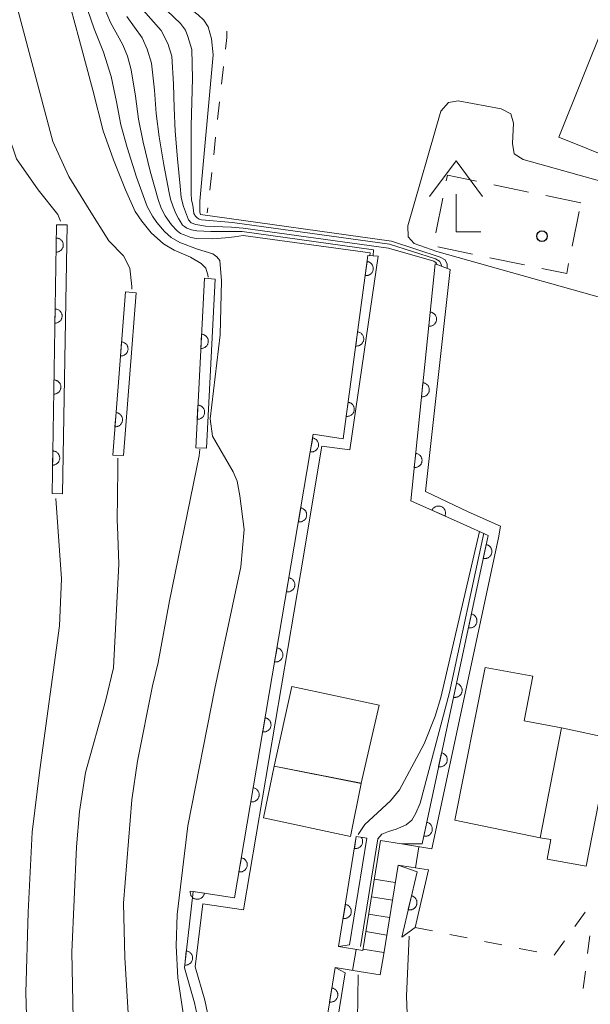
# Model space of a CAD drawing. Units: millimetres. Extents: x -72000 to -70000, y 27000 to 28501.
# Drawn here: x -71464 to -71424, y 27543 to 27612 of the extents above; entities that cross this region are included whole.
import ezdxf

# ---------------------------------------------------------------- set-up
doc = ezdxf.new("R2010")
doc.units = ezdxf.units.MM
for name, color, linetype, lineweight in [('221400_石段', 7, 'Continuous', 15), ('221499_石段（中）', 7, 'Continuous', 15), ('300100_普通建物', 7, 'Continuous', 15), ('300300_普通無壁舎', 7, 'Continuous', 9), ('420400_路傍祠', 7, 'Continuous', 15), ('611000_被覆(直)', 7, 'Continuous', 20), ('611011_被覆(幅上)', 7, 'Continuous', 20), ('611012_被覆(下)', 7, 'Continuous', 9), ('630100_植生界', 7, 'Continuous', 9), ('710100_等高線（計曲線）', 7, 'Continuous', 20), ('710200_等高線（主曲線）', 7, 'Continuous', 9)]:
    doc.layers.add(name, color=color, linetype=linetype, lineweight=lineweight)
doc.layers.add('819900_指示点', color=7, linetype='Continuous')

msp = doc.modelspace()

# ---------------------------------------------------------------- linework, layer by layer
at = {"layer": '221400_石段', "flags": 128}
for points in [[(-71438.65, 27554.31), (-71438.89, 27552.83)], [(-71438.65, 27554.31), (-71437.17, 27554.07)], [(-71437.17, 27554.07), (-71435.03, 27553.73)], [(-71436.18, 27552.39), (-71435.94, 27553.87)], [(-71438.89, 27552.83), (-71439.91, 27546.58)], [(-71437.41, 27552.59), (-71438.42, 27546.33)], [(-71437.41, 27552.59), (-71435.27, 27552.24)], [(-71441.61, 27546.85), (-71439.91, 27546.58)], [(-71440.62, 27545.17), (-71440.38, 27546.65)], [(-71438.42, 27546.33), (-71438.67, 27544.85), (-71440.15, 27545.09)], [(-71441.85, 27545.37), (-71440.15, 27545.09)]]:
    msp.add_lwpolyline(points, dxfattribs=at)
at = {"layer": '221499_石段（中）', "flags": 128}
for points in [[(-71437.61, 27551.36), (-71439.09, 27551.6)], [(-71437.81, 27550.12), (-71439.29, 27550.36)], [(-71438.01, 27548.89), (-71439.49, 27549.13)], [(-71438.21, 27547.66), (-71439.69, 27547.9)], [(-71438.41, 27546.42), (-71439.89, 27546.66)]]:
    msp.add_lwpolyline(points, dxfattribs=at)
at = {"layer": '300100_普通建物', "linetype": 'Continuous', "flags": 128}
msp.add_lwpolyline([(-71414.283, 27599.114), (-71426.081, 27603.855), (-71422.791, 27612.042), (-71419.194, 27610.597), (-71418.899, 27611.332), (-71417.753, 27610.871), (-71418.061, 27610.104), (-71411.005, 27607.269)], close=True, dxfattribs=at)
for points in [[(-71427.904, 27565.879), (-71428.529, 27562.754), (-71425.904, 27562.254), (-71427.404, 27554.504), (-71433.404, 27555.754), (-71431.279, 27566.504), (-71427.904, 27565.879)], [(-71438.759, 27563.842), (-71440.008, 27558.344), (-71446.154, 27559.542), (-71444.904, 27565.167), (-71438.759, 27563.842)], [(-71426.654, 27554.379), (-71427.404, 27554.504), (-71425.904, 27562.254), (-71422.404, 27561.504), (-71424.154, 27552.504), (-71426.904, 27553.004), (-71426.654, 27554.379)], [(-71440.009, 27558.337), (-71440.759, 27554.588), (-71446.904, 27555.917), (-71446.154, 27559.542), (-71440.009, 27558.337)]]:
    msp.add_lwpolyline(points, dxfattribs=at)
at = {"layer": '300300_普通無壁舎', "linetype": 'Continuous'}
for p, q in [((-71428.211825, 27599.981708), (-71430.659709, 27600.489514)), ((-71434.261071, 27599.551673), (-71434.747581, 27597.099468)), ((-71424.54, 27599.22), (-71426.987883, 27599.727806)), ((-71425.146961, 27596.166803), (-71424.659511, 27598.618821)), ((-71434.623841, 27596.116814), (-71432.175441, 27595.611506)), ((-71430.951241, 27595.358852), (-71428.50284, 27594.853544))]:
    msp.add_line(p, q, dxfattribs=at)
at = {"layer": '300300_普通無壁舎', "linetype": 'Continuous', "flags": 128}
for points in [[(-71431.88365, 27600.743417), (-71433.94, 27601.17), (-71434.017816, 27600.777775)], [(-71427.27864, 27594.60089), (-71425.53, 27594.24), (-71425.390686, 27594.940794)]]:
    msp.add_lwpolyline(points, dxfattribs=at)
at = {"layer": '420400_路傍祠'}
for p, q in [((-71433.33, 27602.17), (-71435.206, 27599.67)), ((-71433.33, 27602.17), (-71431.456, 27599.67)), ((-71433.33, 27597.17), (-71433.33, 27599.837)), ((-71433.33, 27597.17), (-71431.58, 27597.17))]:
    msp.add_line(p, q, dxfattribs=at)
at = {"layer": '611000_被覆(直)', "linetype": 'Continuous'}
for p, q in [((-71461.81, 27578.75), (-71461.49, 27597.68)), ((-71451.68, 27581.98), (-71451.06, 27593.92)), ((-71457.53, 27581.46), (-71456.64, 27592.96)), ((-71441.61, 27546.85), (-71440.36, 27554.59))]:
    msp.add_line(p, q, dxfattribs=at)
at = {"layer": '611000_被覆(直)', "linetype": 'Continuous', "flags": 128}
for points in [[(-71461.505765, 27596.747429), (-71461.522667, 27595.747572), (-71461.478639, 27595.748828), (-71461.435544, 27595.7541), (-71461.393398, 27595.762389), (-71461.351184, 27595.774677), (-71461.310902, 27595.790999), (-71461.27157, 27595.810337), (-71461.234186, 27595.832708), (-71461.199735, 27595.859129), (-71461.166249, 27595.887567), (-71461.136696, 27595.920073), (-71461.109125, 27595.953611), (-71461.085503, 27595.990217), (-71461.064847, 27596.028874), (-71461.047173, 27596.068581), (-71461.033465, 27596.110355), (-71461.023756, 27596.152197), (-71461.01703, 27596.195089), (-71461.014287, 27596.239049), (-71461.015543, 27596.283077), (-71461.020815, 27596.326172), (-71461.029104, 27596.368318), (-71461.041392, 27596.410532), (-71461.057714, 27596.450813), (-71461.077052, 27596.490146), (-71461.099423, 27596.527529), (-71461.125845, 27596.561981), (-71461.154283, 27596.595466), (-71461.186788, 27596.62502), (-71461.220327, 27596.652591), (-71461.256933, 27596.676213), (-71461.295589, 27596.696869), (-71461.335296, 27596.714543), (-71461.37707, 27596.728251), (-71461.418912, 27596.737959), (-71461.461805, 27596.744685)], [(-71461.590274, 27591.748143), (-71461.607176, 27590.748286), (-71461.563149, 27590.749542), (-71461.520054, 27590.754814), (-71461.477907, 27590.763103), (-71461.435694, 27590.775391), (-71461.395412, 27590.791713), (-71461.35608, 27590.811051), (-71461.318696, 27590.833422), (-71461.284245, 27590.859844), (-71461.250759, 27590.888282), (-71461.221206, 27590.920787), (-71461.193635, 27590.954326), (-71461.170013, 27590.990932), (-71461.149356, 27591.029588), (-71461.131683, 27591.069295), (-71461.117975, 27591.111069), (-71461.108266, 27591.152911), (-71461.10154, 27591.195803), (-71461.098797, 27591.239763), (-71461.100053, 27591.283791), (-71461.105325, 27591.326886), (-71461.113614, 27591.369032), (-71461.125902, 27591.411246), (-71461.142224, 27591.451528), (-71461.161562, 27591.49086), (-71461.183933, 27591.528244), (-71461.210355, 27591.562695), (-71461.238793, 27591.596181), (-71461.271298, 27591.625734), (-71461.304837, 27591.653305), (-71461.341443, 27591.676927), (-71461.380099, 27591.697583), (-71461.419806, 27591.715257), (-71461.46158, 27591.728965), (-71461.503422, 27591.738674), (-71461.546314, 27591.7454)], [(-71451.265149, 27589.969236), (-71451.317005, 27588.970582), (-71451.27296, 27588.970297), (-71451.229707, 27588.97406), (-71451.187297, 27588.980869), (-71451.144679, 27588.991674), (-71451.103852, 27589.006577), (-71451.063867, 27589.024528), (-71451.025724, 27589.045578), (-71450.99037, 27589.070779), (-71450.95591, 27589.098028), (-71450.925238, 27589.12948), (-71450.896511, 27589.162034), (-71450.871623, 27589.197792), (-71450.849628, 27589.235702), (-71450.830577, 27589.274767), (-71450.815416, 27589.316036), (-71450.80425, 27589.357513), (-71450.796028, 27589.400144), (-71450.791749, 27589.443981), (-71450.791465, 27589.488025), (-71450.795227, 27589.531279), (-71450.802037, 27589.573689), (-71450.812842, 27589.616307), (-71450.827745, 27589.657134), (-71450.845695, 27589.697119), (-71450.866746, 27589.735262), (-71450.891946, 27589.770616), (-71450.919196, 27589.805076), (-71450.950648, 27589.835748), (-71450.983202, 27589.864475), (-71451.018959, 27589.889362), (-71451.05687, 27589.911358), (-71451.095934, 27589.930409), (-71451.137204, 27589.94557), (-71451.17868, 27589.956736), (-71451.221311, 27589.964957)], [(-71456.912715, 27589.436149), (-71456.989876, 27588.439131), (-71456.945853, 27588.43773), (-71456.902518, 27588.440394), (-71456.859949, 27588.446126), (-71456.817071, 27588.455847), (-71456.775878, 27588.46971), (-71456.735452, 27588.486641), (-71456.696787, 27588.506717), (-71456.660805, 27588.531013), (-71456.625666, 27588.557381), (-71456.594206, 27588.588045), (-71456.564663, 27588.61986), (-71456.538877, 27588.654975), (-71456.515927, 27588.692315), (-71456.495891, 27588.730884), (-71456.479689, 27588.771756), (-71456.467475, 27588.812936), (-71456.458175, 27588.855345), (-71456.452786, 27588.89906), (-71456.451385, 27588.943083), (-71456.45405, 27588.986418), (-71456.459782, 27589.028987), (-71456.469502, 27589.071865), (-71456.483365, 27589.113057), (-71456.500296, 27589.153484), (-71456.520373, 27589.192149), (-71456.544669, 27589.228131), (-71456.571036, 27589.26327), (-71456.6017, 27589.29473), (-71456.633515, 27589.324273), (-71456.66863, 27589.350059), (-71456.705971, 27589.373009), (-71456.74454, 27589.393044), (-71456.785412, 27589.409246), (-71456.826592, 27589.42146), (-71456.869001, 27589.43076)], [(-71461.674784, 27586.748857), (-71461.691686, 27585.749), (-71461.647659, 27585.750256), (-71461.604563, 27585.755528), (-71461.562417, 27585.763817), (-71461.520204, 27585.776106), (-71461.479922, 27585.792427), (-71461.440589, 27585.811765), (-71461.403206, 27585.834136), (-71461.368755, 27585.860558), (-71461.335269, 27585.888996), (-71461.305715, 27585.921501), (-71461.278145, 27585.95504), (-71461.254523, 27585.991646), (-71461.233866, 27586.030302), (-71461.216193, 27586.070009), (-71461.202485, 27586.111783), (-71461.192776, 27586.153625), (-71461.18605, 27586.196518), (-71461.183307, 27586.240478), (-71461.184563, 27586.284505), (-71461.189835, 27586.3276), (-71461.198124, 27586.369747), (-71461.210412, 27586.41196), (-71461.226734, 27586.452242), (-71461.246072, 27586.491574), (-71461.268443, 27586.528958), (-71461.294864, 27586.563409), (-71461.323302, 27586.596895), (-71461.355808, 27586.626448), (-71461.389346, 27586.654019), (-71461.425952, 27586.677641), (-71461.464609, 27586.698298), (-71461.504316, 27586.715971), (-71461.54609, 27586.729679), (-71461.587932, 27586.739388), (-71461.630824, 27586.746114)], [(-71451.524431, 27584.975964), (-71451.576287, 27583.977309), (-71451.532243, 27583.977025), (-71451.488989, 27583.980787), (-71451.446579, 27583.987597), (-71451.403962, 27583.998401), (-71451.363134, 27584.013304), (-71451.323149, 27584.031255), (-71451.285006, 27584.052305), (-71451.249652, 27584.077506), (-71451.215192, 27584.104755), (-71451.18452, 27584.136207), (-71451.155793, 27584.168761), (-71451.130906, 27584.204519), (-71451.10891, 27584.242429), (-71451.089859, 27584.281494), (-71451.074698, 27584.322763), (-71451.063532, 27584.36424), (-71451.055311, 27584.406871), (-71451.051032, 27584.450708), (-71451.050747, 27584.494753), (-71451.054509, 27584.538006), (-71451.061319, 27584.580416), (-71451.072124, 27584.623034), (-71451.087027, 27584.663862), (-71451.104977, 27584.703846), (-71451.126028, 27584.741989), (-71451.151228, 27584.777343), (-71451.178478, 27584.811803), (-71451.20993, 27584.842475), (-71451.242484, 27584.871202), (-71451.278241, 27584.89609), (-71451.316152, 27584.918085), (-71451.355216, 27584.937137), (-71451.396486, 27584.952297), (-71451.437963, 27584.963463), (-71451.480594, 27584.971685)], [(-71457.298518, 27584.451056), (-71457.375679, 27583.454037), (-71457.331656, 27583.452636), (-71457.288321, 27583.455301), (-71457.245752, 27583.461033), (-71457.202874, 27583.470753), (-71457.161681, 27583.484616), (-71457.121254, 27583.501547), (-71457.08259, 27583.521624), (-71457.046608, 27583.54592), (-71457.011469, 27583.572287), (-71456.980009, 27583.602951), (-71456.950466, 27583.634766), (-71456.92468, 27583.669881), (-71456.90173, 27583.707222), (-71456.881694, 27583.745791), (-71456.865492, 27583.786663), (-71456.853278, 27583.827843), (-71456.843978, 27583.870252), (-71456.838589, 27583.913966), (-71456.837188, 27583.95799), (-71456.839852, 27584.001324), (-71456.845585, 27584.043894), (-71456.855305, 27584.086771), (-71456.869168, 27584.127964), (-71456.886099, 27584.168391), (-71456.906176, 27584.207055), (-71456.930472, 27584.243037), (-71456.956839, 27584.278176), (-71456.987503, 27584.309636), (-71457.019318, 27584.339179), (-71457.054433, 27584.364966), (-71457.091774, 27584.387915), (-71457.130343, 27584.407951), (-71457.171215, 27584.424153), (-71457.212395, 27584.436367), (-71457.254804, 27584.445667)], [(-71461.759294, 27581.749571), (-71461.776196, 27580.749714), (-71461.732169, 27580.75097), (-71461.689073, 27580.756243), (-71461.646927, 27580.764532), (-71461.604713, 27580.77682), (-71461.564432, 27580.793141), (-71461.525099, 27580.812479), (-71461.487716, 27580.834851), (-71461.453264, 27580.861272), (-71461.419779, 27580.88971), (-71461.390225, 27580.922215), (-71461.362655, 27580.955754), (-71461.339032, 27580.99236), (-71461.318376, 27581.031016), (-71461.300702, 27581.070723), (-71461.286994, 27581.112498), (-71461.277286, 27581.15434), (-71461.27056, 27581.197232), (-71461.267816, 27581.241192), (-71461.269073, 27581.285219), (-71461.274345, 27581.328315), (-71461.282634, 27581.370461), (-71461.294922, 27581.412675), (-71461.311243, 27581.452956), (-71461.330581, 27581.492289), (-71461.352953, 27581.529672), (-71461.379374, 27581.564124), (-71461.407812, 27581.597609), (-71461.440317, 27581.627163), (-71461.473856, 27581.654733), (-71461.510462, 27581.678356), (-71461.549119, 27581.699012), (-71461.588826, 27581.716686), (-71461.6306, 27581.730394), (-71461.672442, 27581.740102), (-71461.715334, 27581.746828)], [(-71436.467112, 27550.421244), (-71436.694741, 27549.447496), (-71436.651441, 27549.439427), (-71436.608204, 27549.435482), (-71436.565258, 27549.434685), (-71436.521402, 27549.437784), (-71436.478582, 27549.445232), (-71436.436053, 27549.455829), (-71436.394789, 27549.469803), (-71436.355536, 27549.488355), (-71436.316801, 27549.509082), (-71436.28105, 27549.534615), (-71436.24702, 27549.561576), (-71436.216201, 27549.592369), (-71436.187849, 27549.625793), (-71436.16219, 27549.660873), (-71436.139971, 27549.698811), (-71436.121646, 27549.73766), (-71436.106016, 27549.778165), (-71436.094053, 27549.820555), (-71436.085984, 27549.863855), (-71436.082039, 27549.907092), (-71436.081242, 27549.950038), (-71436.08434, 27549.993895), (-71436.091789, 27550.036714), (-71436.102386, 27550.079243), (-71436.11636, 27550.120507), (-71436.134912, 27550.159761), (-71436.155639, 27550.198496), (-71436.181171, 27550.234246), (-71436.208133, 27550.268277), (-71436.238926, 27550.299095), (-71436.27235, 27550.327448), (-71436.30743, 27550.353106), (-71436.345368, 27550.375326), (-71436.384217, 27550.39365), (-71436.424722, 27550.40928)], [(-71441.131701, 27549.811626), (-71441.291134, 27548.824418), (-71441.247378, 27548.819377), (-71441.203971, 27548.818445), (-71441.161074, 27548.820633), (-71441.117538, 27548.826771), (-71441.07534, 27548.837176), (-71441.03365, 27548.850702), (-71440.993456, 27548.867509), (-71440.955586, 27548.888743), (-71440.918385, 27548.912111), (-71440.884495, 27548.940065), (-71440.852419, 27548.969325), (-71440.823814, 27549.002185), (-71440.797852, 27549.037498), (-71440.774693, 27549.074276), (-71440.755163, 27549.113666), (-71440.739582, 27549.153694), (-71440.726803, 27549.195187), (-71440.717813, 27549.238305), (-71440.712773, 27549.282061), (-71440.71184, 27549.325468), (-71440.714029, 27549.368366), (-71440.720167, 27549.411901), (-71440.730572, 27549.4541), (-71440.744098, 27549.49579), (-71440.760905, 27549.535983), (-71440.782139, 27549.573853), (-71440.805506, 27549.611055), (-71440.833461, 27549.644945), (-71440.862721, 27549.67702), (-71440.895581, 27549.705625), (-71440.930893, 27549.731587), (-71440.967671, 27549.754747), (-71441.007062, 27549.774277), (-71441.047089, 27549.789858), (-71441.088583, 27549.802637)], [(-71442.082697, 27543.930091), (-71442.242232, 27542.942898), (-71442.198477, 27542.937853), (-71442.15507, 27542.936916), (-71442.112172, 27542.939101), (-71442.068636, 27542.945234), (-71442.026436, 27542.955634), (-71441.984745, 27542.969156), (-71441.94455, 27542.985959), (-71441.906678, 27543.007189), (-71441.869474, 27543.030553), (-71441.835581, 27543.058504), (-71441.803502, 27543.087761), (-71441.774894, 27543.120618), (-71441.748928, 27543.155927), (-71441.725765, 27543.192703), (-71441.706231, 27543.232091), (-71441.690646, 27543.272117), (-71441.677862, 27543.313609), (-71441.668868, 27543.356727), (-71441.663823, 27543.400482), (-71441.662886, 27543.443889), (-71441.665071, 27543.486787), (-71441.671204, 27543.530323), (-71441.681605, 27543.572523), (-71441.695127, 27543.614214), (-71441.711929, 27543.654409), (-71441.733159, 27543.692281), (-71441.756523, 27543.729485), (-71441.784474, 27543.763378), (-71441.813731, 27543.795457), (-71441.846588, 27543.824065), (-71441.881898, 27543.850031), (-71441.918673, 27543.873194), (-71441.958061, 27543.892728), (-71441.998087, 27543.908313), (-71442.03958, 27543.921097)]]:
    msp.add_lwpolyline(points, close=True, dxfattribs=at)
for points in [[(-71440.36, 27554.59), (-71440.493969, 27553.760461), (-71440.450213, 27553.755421), (-71440.406807, 27553.754488), (-71440.363909, 27553.756677), (-71440.320374, 27553.762815), (-71440.278175, 27553.77322), (-71440.236485, 27553.786746), (-71440.196292, 27553.803553), (-71440.158422, 27553.824787), (-71440.12122, 27553.848155), (-71440.08733, 27553.876109), (-71440.055255, 27553.905369), (-71440.02665, 27553.938229), (-71440.000688, 27553.973542), (-71439.977528, 27554.01032), (-71439.957998, 27554.04971), (-71439.942417, 27554.089738), (-71439.929638, 27554.131231), (-71439.920649, 27554.174349), (-71439.915608, 27554.218105), (-71439.914676, 27554.261512), (-71439.916864, 27554.30441), (-71439.923002, 27554.347945), (-71439.933407, 27554.390144), (-71439.946933, 27554.431833), (-71439.96374, 27554.472027), (-71439.984974, 27554.509897), (-71439.998631, 27554.531639)], [(-71437.15, 27547.5), (-71436.07, 27552.12), (-71437.41, 27552.59)], [(-71441.3, 27533.11), (-71440.83, 27535.62), (-71443.34, 27536.15), (-71441.85, 27545.37)]]:
    msp.add_lwpolyline(points, dxfattribs=at)
at = {"layer": '611011_被覆(幅上)', "linetype": 'Continuous', "flags": 128}
for points in [[(-71450.22, 27528.77), (-71450.22, 27531.66), (-71450.4, 27533.96), (-71450.67, 27537.19), (-71451.21, 27540.25), (-71451.76, 27542.89), (-71452.48, 27545.36), (-71451.85, 27550.72), (-71448.94, 27550.29), (-71443.39, 27582.94), (-71441.28, 27582.61), (-71439.54, 27595.52)], [(-71437.17, 27554.07), (-71435.72, 27554.09), (-71431.06, 27575.8), (-71432.82, 27576.6), (-71436.52, 27578.23), (-71434.8, 27594.92)]]:
    msp.add_lwpolyline(points, dxfattribs=at)
for points in [[(-71439.598008, 27595.089605), (-71439.73158, 27594.098566), (-71439.687707, 27594.094671), (-71439.644291, 27594.094873), (-71439.601465, 27594.098183), (-71439.558105, 27594.105456), (-71439.516193, 27594.116961), (-71439.474871, 27594.131572), (-71439.43513, 27594.149424), (-71439.397828, 27594.171641), (-71439.361251, 27594.195973), (-71439.328103, 27594.224804), (-71439.296803, 27594.254893), (-71439.269067, 27594.288489), (-71439.244037, 27594.324468), (-71439.221846, 27594.361839), (-71439.203353, 27594.401726), (-71439.188824, 27594.442148), (-71439.177134, 27594.483961), (-71439.169274, 27594.5273), (-71439.165379, 27594.571172), (-71439.165582, 27594.614588), (-71439.168891, 27594.657414), (-71439.176165, 27594.700774), (-71439.18767, 27594.742687), (-71439.202281, 27594.784009), (-71439.220133, 27594.823749), (-71439.24235, 27594.861051), (-71439.266682, 27594.897629), (-71439.295513, 27594.930777), (-71439.325602, 27594.962076), (-71439.359198, 27594.989812), (-71439.395177, 27595.014842), (-71439.432548, 27595.037033), (-71439.472435, 27595.055526), (-71439.512856, 27595.070056), (-71439.55467, 27595.081746)], [(-71435.149512, 27591.528516), (-71435.252025, 27590.533784), (-71435.208051, 27590.531263), (-71435.164663, 27590.532823), (-71435.121962, 27590.53747), (-71435.07885, 27590.546096), (-71435.037318, 27590.558906), (-71434.996473, 27590.574803), (-71434.957311, 27590.593889), (-71434.920722, 27590.617261), (-71434.884923, 27590.642725), (-71434.852693, 27590.672579), (-71434.822349, 27590.703632), (-71434.795678, 27590.738079), (-71434.771785, 27590.774823), (-71434.750774, 27590.81287), (-71434.733537, 27590.853316), (-71434.720279, 27590.894172), (-71434.709902, 27590.93633), (-71434.703402, 27590.979893), (-71434.700881, 27591.023867), (-71434.702442, 27591.067255), (-71434.707089, 27591.109957), (-71434.715715, 27591.153068), (-71434.728525, 27591.1946), (-71434.744421, 27591.235445), (-71434.763507, 27591.274608), (-71434.786879, 27591.311196), (-71434.812344, 27591.346995), (-71434.842197, 27591.379225), (-71434.87325, 27591.409569), (-71434.907697, 27591.43624), (-71434.944442, 27591.460133), (-71434.982488, 27591.481144), (-71435.022934, 27591.498381), (-71435.06379, 27591.511639), (-71435.105949, 27591.522016)], [(-71440.265866, 27590.134409), (-71440.399437, 27589.14337), (-71440.355565, 27589.139475), (-71440.312148, 27589.139677), (-71440.269323, 27589.142987), (-71440.225963, 27589.15026), (-71440.18405, 27589.161765), (-71440.142728, 27589.176377), (-71440.102988, 27589.194228), (-71440.065686, 27589.216445), (-71440.029108, 27589.240777), (-71439.99596, 27589.269608), (-71439.964661, 27589.299697), (-71439.936925, 27589.333293), (-71439.911894, 27589.369272), (-71439.889704, 27589.406643), (-71439.87121, 27589.44653), (-71439.856681, 27589.486952), (-71439.844991, 27589.528765), (-71439.837132, 27589.572104), (-71439.833237, 27589.615976), (-71439.83344, 27589.659393), (-71439.836749, 27589.702218), (-71439.844022, 27589.745578), (-71439.855527, 27589.787491), (-71439.870139, 27589.828813), (-71439.887991, 27589.868553), (-71439.910207, 27589.905855), (-71439.934539, 27589.942433), (-71439.96337, 27589.975581), (-71439.993459, 27590.00688), (-71440.027055, 27590.034616), (-71440.063034, 27590.059647), (-71440.100405, 27590.081837), (-71440.140293, 27590.100331), (-71440.180714, 27590.11486), (-71440.222527, 27590.12655)], [(-71435.662076, 27586.554857), (-71435.764589, 27585.560126), (-71435.720615, 27585.557604), (-71435.677227, 27585.559165), (-71435.634526, 27585.563812), (-71435.591414, 27585.572438), (-71435.549882, 27585.585248), (-71435.509037, 27585.601144), (-71435.469874, 27585.62023), (-71435.433286, 27585.643603), (-71435.397487, 27585.669067), (-71435.365257, 27585.69892), (-71435.334913, 27585.729973), (-71435.308242, 27585.76442), (-71435.284349, 27585.801165), (-71435.263338, 27585.839211), (-71435.246101, 27585.879657), (-71435.232843, 27585.920513), (-71435.222466, 27585.962672), (-71435.215966, 27586.006235), (-71435.213445, 27586.050208), (-71435.215006, 27586.093597), (-71435.219653, 27586.136298), (-71435.228279, 27586.179409), (-71435.241089, 27586.220941), (-71435.256985, 27586.261786), (-71435.276071, 27586.300949), (-71435.299443, 27586.337538), (-71435.324908, 27586.373337), (-71435.354761, 27586.405567), (-71435.385814, 27586.43591), (-71435.420261, 27586.462582), (-71435.457006, 27586.486475), (-71435.495052, 27586.507486), (-71435.535498, 27586.524723), (-71435.576354, 27586.537981), (-71435.618513, 27586.548357)], [(-71440.933723, 27585.179213), (-71441.067295, 27584.188174), (-71441.023422, 27584.184279), (-71440.980006, 27584.184481), (-71440.93718, 27584.187791), (-71440.89382, 27584.195064), (-71440.851908, 27584.206569), (-71440.810586, 27584.221181), (-71440.770845, 27584.239032), (-71440.733543, 27584.261249), (-71440.696966, 27584.285581), (-71440.663818, 27584.314412), (-71440.632518, 27584.344501), (-71440.604782, 27584.378097), (-71440.579752, 27584.414076), (-71440.557561, 27584.451447), (-71440.539068, 27584.491334), (-71440.524539, 27584.531756), (-71440.512849, 27584.573569), (-71440.50499, 27584.616908), (-71440.501095, 27584.660781), (-71440.501297, 27584.704197), (-71440.504607, 27584.747023), (-71440.51188, 27584.790383), (-71440.523385, 27584.832295), (-71440.537996, 27584.873617), (-71440.555848, 27584.913357), (-71440.578065, 27584.950659), (-71440.602397, 27584.987237), (-71440.631228, 27585.020385), (-71440.661317, 27585.051685), (-71440.694913, 27585.079421), (-71440.730892, 27585.104451), (-71440.768263, 27585.126641), (-71440.80815, 27585.145135), (-71440.848572, 27585.159664), (-71440.890385, 27585.171354)], [(-71443.435566, 27582.671939), (-71443.603147, 27581.68608), (-71443.559434, 27581.680678), (-71443.516037, 27581.679387), (-71443.473123, 27581.681222), (-71443.429538, 27581.687), (-71443.387255, 27581.697056), (-71443.345455, 27581.710237), (-71443.305124, 27581.726712), (-71443.26708, 27581.747632), (-71443.229687, 27581.770692), (-71443.195566, 27581.798365), (-71443.163251, 27581.82736), (-71443.134375, 27581.859982), (-71443.108122, 27581.895079), (-71443.08466, 27581.931665), (-71443.064805, 27581.970892), (-71443.048894, 27582.01079), (-71443.035773, 27582.052176), (-71443.026428, 27582.095219), (-71443.021026, 27582.138932), (-71443.019735, 27582.182329), (-71443.021569, 27582.225244), (-71443.027347, 27582.268828), (-71443.037403, 27582.311111), (-71443.050585, 27582.352911), (-71443.067059, 27582.393243), (-71443.08798, 27582.431286), (-71443.111039, 27582.46868), (-71443.138713, 27582.5028), (-71443.167707, 27582.535116), (-71443.20033, 27582.563991), (-71443.235427, 27582.590244), (-71443.272012, 27582.613706), (-71443.311239, 27582.633561), (-71443.351137, 27582.649472), (-71443.392524, 27582.662593)], [(-71436.17464, 27581.581199), (-71436.277153, 27580.586467), (-71436.233179, 27580.583946), (-71436.189791, 27580.585506), (-71436.147089, 27580.590153), (-71436.103978, 27580.598779), (-71436.062446, 27580.611589), (-71436.021601, 27580.627486), (-71435.982438, 27580.646572), (-71435.94585, 27580.669944), (-71435.910051, 27580.695408), (-71435.877821, 27580.725262), (-71435.847477, 27580.756315), (-71435.820806, 27580.790762), (-71435.796913, 27580.827506), (-71435.775902, 27580.865553), (-71435.758665, 27580.905999), (-71435.745407, 27580.946855), (-71435.73503, 27580.989013), (-71435.72853, 27581.032577), (-71435.726009, 27581.07655), (-71435.72757, 27581.119938), (-71435.732217, 27581.16264), (-71435.740843, 27581.205751), (-71435.753653, 27581.247283), (-71435.769549, 27581.288128), (-71435.788635, 27581.327291), (-71435.812007, 27581.363879), (-71435.837472, 27581.399678), (-71435.867325, 27581.431909), (-71435.898378, 27581.462252), (-71435.932825, 27581.488924), (-71435.96957, 27581.512816), (-71436.007616, 27581.533827), (-71436.048062, 27581.551064), (-71436.088918, 27581.564322), (-71436.131077, 27581.574699)], [(-71444.27347, 27577.742647), (-71444.441051, 27576.756788), (-71444.397338, 27576.751387), (-71444.353941, 27576.750096), (-71444.311027, 27576.75193), (-71444.267442, 27576.757708), (-71444.225159, 27576.767764), (-71444.183359, 27576.780946), (-71444.143028, 27576.79742), (-71444.104984, 27576.81834), (-71444.067591, 27576.8414), (-71444.033471, 27576.869074), (-71444.001155, 27576.898068), (-71443.972279, 27576.930691), (-71443.946027, 27576.965787), (-71443.922564, 27577.002373), (-71443.902709, 27577.0416), (-71443.886798, 27577.081498), (-71443.873677, 27577.122885), (-71443.864332, 27577.165927), (-71443.85893, 27577.20964), (-71443.857639, 27577.253038), (-71443.859473, 27577.295952), (-71443.865251, 27577.339536), (-71443.875307, 27577.38182), (-71443.888489, 27577.42362), (-71443.904963, 27577.463951), (-71443.925884, 27577.501995), (-71443.948943, 27577.539388), (-71443.976617, 27577.573508), (-71444.005611, 27577.605824), (-71444.038234, 27577.634699), (-71444.073331, 27577.660952), (-71444.109916, 27577.684415), (-71444.149144, 27577.704269), (-71444.189041, 27577.72018), (-71444.230428, 27577.733302)], [(-71435.027371, 27577.572436), (-71434.112238, 27577.169283), (-71434.09633, 27577.210355), (-71434.084485, 27577.252125), (-71434.075789, 27577.294189), (-71434.070753, 27577.337866), (-71434.070184, 27577.381324), (-71434.072764, 27577.425078), (-71434.078895, 27577.46821), (-71434.089896, 27577.51021), (-71434.103131, 27577.552101), (-71434.121639, 27577.591943), (-71434.141869, 27577.630359), (-71434.166456, 27577.666324), (-71434.194083, 27577.70035), (-71434.223835, 27577.732033), (-71434.257029, 27577.760862), (-71434.291837, 27577.786031), (-71434.328768, 27577.808857), (-71434.368228, 27577.828426), (-71434.4093, 27577.844335), (-71434.45107, 27577.856179), (-71434.493134, 27577.864876), (-71434.53681, 27577.869911), (-71434.580269, 27577.87048), (-71434.624022, 27577.8679), (-71434.667155, 27577.861769), (-71434.709154, 27577.850768), (-71434.751045, 27577.837533), (-71434.790888, 27577.819025), (-71434.829304, 27577.798796), (-71434.865269, 27577.774208), (-71434.899294, 27577.746581), (-71434.930978, 27577.716829), (-71434.959807, 27577.683635), (-71434.984975, 27577.648828), (-71435.007802, 27577.611896)], [(-71431.197387, 27575.159944), (-71431.407254, 27574.182214), (-71431.363814, 27574.174935), (-71431.320513, 27574.171777), (-71431.277559, 27574.171762), (-71431.233766, 27574.175658), (-71431.191089, 27574.183885), (-71431.14876, 27574.195255), (-71431.107757, 27574.209977), (-71431.068848, 27574.229241), (-71431.030497, 27574.250669), (-71430.995217, 27574.276848), (-71430.961683, 27574.304425), (-71430.93143, 27574.335774), (-71430.903691, 27574.369708), (-71430.878675, 27574.405249), (-71430.85715, 27574.443586), (-71430.839536, 27574.482761), (-71430.824645, 27574.523545), (-71430.813455, 27574.566145), (-71430.806177, 27574.609585), (-71430.803019, 27574.652886), (-71430.803004, 27574.69584), (-71430.8069, 27574.739633), (-71430.815127, 27574.78231), (-71430.826496, 27574.824639), (-71430.841219, 27574.865642), (-71430.860482, 27574.904551), (-71430.881911, 27574.942902), (-71430.90809, 27574.978182), (-71430.935666, 27575.011716), (-71430.967015, 27575.041969), (-71431.000949, 27575.069708), (-71431.036491, 27575.094724), (-71431.074827, 27575.116249), (-71431.114003, 27575.133863), (-71431.154786, 27575.148754)], [(-71445.111375, 27572.813355), (-71445.278955, 27571.827497), (-71445.235242, 27571.822095), (-71445.191845, 27571.820804), (-71445.148931, 27571.822638), (-71445.105346, 27571.828416), (-71445.063063, 27571.838473), (-71445.021263, 27571.851654), (-71444.980932, 27571.868128), (-71444.942888, 27571.889049), (-71444.905495, 27571.912108), (-71444.871375, 27571.939782), (-71444.839059, 27571.968776), (-71444.810184, 27572.001399), (-71444.783931, 27572.036496), (-71444.760468, 27572.073081), (-71444.740613, 27572.112309), (-71444.724702, 27572.152206), (-71444.711581, 27572.193593), (-71444.702236, 27572.236636), (-71444.696834, 27572.280348), (-71444.695543, 27572.323746), (-71444.697377, 27572.36666), (-71444.703155, 27572.410245), (-71444.713212, 27572.452528), (-71444.726393, 27572.494328), (-71444.742867, 27572.534659), (-71444.763788, 27572.572703), (-71444.786848, 27572.610096), (-71444.814521, 27572.644216), (-71444.843515, 27572.676532), (-71444.876138, 27572.705407), (-71444.911235, 27572.73166), (-71444.94782, 27572.755123), (-71444.987048, 27572.774978), (-71445.026946, 27572.790889), (-71445.068332, 27572.80401)], [(-71432.246724, 27570.271294), (-71432.456591, 27569.293564), (-71432.413151, 27569.286286), (-71432.36985, 27569.283128), (-71432.326896, 27569.283113), (-71432.283103, 27569.287009), (-71432.240426, 27569.295236), (-71432.198097, 27569.306606), (-71432.157094, 27569.321328), (-71432.118185, 27569.340591), (-71432.079834, 27569.36202), (-71432.044554, 27569.388199), (-71432.01102, 27569.415775), (-71431.980767, 27569.447124), (-71431.953028, 27569.481058), (-71431.928012, 27569.5166), (-71431.906487, 27569.554936), (-71431.888873, 27569.594112), (-71431.873982, 27569.634895), (-71431.862792, 27569.677496), (-71431.855514, 27569.720936), (-71431.852356, 27569.764237), (-71431.852341, 27569.807191), (-71431.856237, 27569.850984), (-71431.864464, 27569.89366), (-71431.875833, 27569.935989), (-71431.890556, 27569.976992), (-71431.909819, 27570.015901), (-71431.931248, 27570.054253), (-71431.957427, 27570.089532), (-71431.985003, 27570.123067), (-71432.016352, 27570.15332), (-71432.050286, 27570.181059), (-71432.085828, 27570.206075), (-71432.124164, 27570.2276), (-71432.16334, 27570.245214), (-71432.204123, 27570.260105)], [(-71445.949279, 27567.884063), (-71446.116859, 27566.898205), (-71446.073147, 27566.892803), (-71446.029749, 27566.891512), (-71445.986835, 27566.893347), (-71445.94325, 27566.899124), (-71445.900967, 27566.909181), (-71445.859167, 27566.922362), (-71445.818836, 27566.938837), (-71445.780792, 27566.959757), (-71445.743399, 27566.982817), (-71445.709279, 27567.01049), (-71445.676963, 27567.039485), (-71445.648088, 27567.072107), (-71445.621835, 27567.107204), (-71445.598372, 27567.143789), (-71445.578517, 27567.183017), (-71445.562606, 27567.222915), (-71445.549485, 27567.264301), (-71445.54014, 27567.307344), (-71445.534738, 27567.351057), (-71445.533447, 27567.394454), (-71445.535282, 27567.437368), (-71445.541059, 27567.480953), (-71445.551116, 27567.523236), (-71445.564297, 27567.565036), (-71445.580771, 27567.605367), (-71445.601692, 27567.643411), (-71445.624752, 27567.680804), (-71445.652425, 27567.714925), (-71445.68142, 27567.74724), (-71445.714042, 27567.776116), (-71445.749139, 27567.802368), (-71445.785724, 27567.825831), (-71445.824952, 27567.845686), (-71445.86485, 27567.861597), (-71445.906236, 27567.874718)], [(-71433.296061, 27565.382645), (-71433.505928, 27564.404915), (-71433.462488, 27564.397636), (-71433.419186, 27564.394479), (-71433.376233, 27564.394464), (-71433.33244, 27564.39836), (-71433.289763, 27564.406586), (-71433.247434, 27564.417956), (-71433.206431, 27564.432679), (-71433.167522, 27564.451942), (-71433.129171, 27564.473371), (-71433.093891, 27564.49955), (-71433.060357, 27564.527126), (-71433.030104, 27564.558475), (-71433.002365, 27564.592409), (-71432.977349, 27564.627951), (-71432.955824, 27564.666287), (-71432.93821, 27564.705463), (-71432.923319, 27564.746246), (-71432.912129, 27564.788846), (-71432.904851, 27564.832286), (-71432.901693, 27564.875588), (-71432.901678, 27564.918541), (-71432.905574, 27564.962334), (-71432.913801, 27565.005011), (-71432.92517, 27565.04734), (-71432.939893, 27565.088343), (-71432.959156, 27565.127252), (-71432.980585, 27565.165603), (-71433.006764, 27565.200883), (-71433.03434, 27565.234417), (-71433.065689, 27565.26467), (-71433.099623, 27565.29241), (-71433.135165, 27565.317426), (-71433.173501, 27565.338951), (-71433.212677, 27565.356565), (-71433.25346, 27565.371455)], [(-71446.787183, 27562.954772), (-71446.954764, 27561.968913), (-71446.911051, 27561.963511), (-71446.867653, 27561.962221), (-71446.824739, 27561.964055), (-71446.781154, 27561.969833), (-71446.738871, 27561.979889), (-71446.697071, 27561.993071), (-71446.65674, 27562.009545), (-71446.618696, 27562.030465), (-71446.581303, 27562.053525), (-71446.547183, 27562.081199), (-71446.514867, 27562.110193), (-71446.485992, 27562.142815), (-71446.459739, 27562.177912), (-71446.436276, 27562.214498), (-71446.416422, 27562.253725), (-71446.40051, 27562.293623), (-71446.387389, 27562.335009), (-71446.378044, 27562.378052), (-71446.372642, 27562.421765), (-71446.371351, 27562.465162), (-71446.373186, 27562.508077), (-71446.378963, 27562.551661), (-71446.38902, 27562.593945), (-71446.402201, 27562.635745), (-71446.418676, 27562.676076), (-71446.439596, 27562.71412), (-71446.462656, 27562.751513), (-71446.490329, 27562.785633), (-71446.519324, 27562.817949), (-71446.551946, 27562.846824), (-71446.587043, 27562.873077), (-71446.623628, 27562.89654), (-71446.662856, 27562.916394), (-71446.702754, 27562.932305), (-71446.74414, 27562.945426)], [(-71434.345398, 27560.493996), (-71434.555265, 27559.516266), (-71434.511825, 27559.508987), (-71434.468523, 27559.505829), (-71434.42557, 27559.505814), (-71434.381777, 27559.50971), (-71434.3391, 27559.517937), (-71434.296771, 27559.529307), (-71434.255768, 27559.54403), (-71434.216859, 27559.563293), (-71434.178508, 27559.584721), (-71434.143228, 27559.6109), (-71434.109694, 27559.638477), (-71434.079441, 27559.669826), (-71434.051702, 27559.70376), (-71434.026685, 27559.739301), (-71434.005161, 27559.777638), (-71433.987547, 27559.816814), (-71433.972656, 27559.857597), (-71433.961466, 27559.900197), (-71433.954188, 27559.943637), (-71433.95103, 27559.986939), (-71433.951015, 27560.029892), (-71433.954911, 27560.073685), (-71433.963138, 27560.116362), (-71433.974507, 27560.158691), (-71433.98923, 27560.199694), (-71434.008493, 27560.238603), (-71434.029922, 27560.276954), (-71434.056101, 27560.312234), (-71434.083677, 27560.345768), (-71434.115026, 27560.376021), (-71434.14896, 27560.40376), (-71434.184502, 27560.428777), (-71434.222838, 27560.450301), (-71434.262014, 27560.467915), (-71434.302797, 27560.482806)], [(-71447.625087, 27558.02548), (-71447.792668, 27557.039622), (-71447.748955, 27557.03422), (-71447.705557, 27557.032929), (-71447.662643, 27557.034763), (-71447.619058, 27557.040541), (-71447.576775, 27557.050597), (-71447.534975, 27557.063779), (-71447.494644, 27557.080253), (-71447.4566, 27557.101174), (-71447.419207, 27557.124233), (-71447.385087, 27557.151907), (-71447.352771, 27557.180901), (-71447.323896, 27557.213524), (-71447.297643, 27557.248621), (-71447.27418, 27557.285206), (-71447.254326, 27557.324434), (-71447.238415, 27557.364331), (-71447.225293, 27557.405718), (-71447.215948, 27557.44876), (-71447.210546, 27557.492473), (-71447.209255, 27557.535871), (-71447.21109, 27557.578785), (-71447.216868, 27557.62237), (-71447.226924, 27557.664653), (-71447.240105, 27557.706453), (-71447.25658, 27557.746784), (-71447.2775, 27557.784828), (-71447.30056, 27557.822221), (-71447.328233, 27557.856341), (-71447.357228, 27557.888657), (-71447.38985, 27557.917532), (-71447.424947, 27557.943785), (-71447.461533, 27557.967248), (-71447.50076, 27557.987102), (-71447.540658, 27558.003014), (-71447.582044, 27558.016135)], [(-71435.394734, 27555.605346), (-71435.604602, 27554.627617), (-71435.561162, 27554.620338), (-71435.51786, 27554.61718), (-71435.474907, 27554.617165), (-71435.431114, 27554.621061), (-71435.388437, 27554.629288), (-71435.346108, 27554.640658), (-71435.305105, 27554.65538), (-71435.266196, 27554.674644), (-71435.227845, 27554.696072), (-71435.192565, 27554.722251), (-71435.159031, 27554.749827), (-71435.128778, 27554.781176), (-71435.101039, 27554.815111), (-71435.076022, 27554.850652), (-71435.054498, 27554.888988), (-71435.036884, 27554.928164), (-71435.021993, 27554.968947), (-71435.010803, 27555.011548), (-71435.003525, 27555.054988), (-71435.000367, 27555.098289), (-71435.000352, 27555.141243), (-71435.004248, 27555.185036), (-71435.012475, 27555.227713), (-71435.023844, 27555.270041), (-71435.038567, 27555.311044), (-71435.05783, 27555.349954), (-71435.079259, 27555.388305), (-71435.105438, 27555.423585), (-71435.133014, 27555.457119), (-71435.164363, 27555.487372), (-71435.198297, 27555.515111), (-71435.233839, 27555.540127), (-71435.272175, 27555.561652), (-71435.311351, 27555.579266), (-71435.352134, 27555.594157)], [(-71448.462991, 27553.096188), (-71448.630572, 27552.11033), (-71448.586859, 27552.104928), (-71448.543461, 27552.103637), (-71448.500547, 27552.105472), (-71448.456963, 27552.111249), (-71448.414679, 27552.121306), (-71448.372879, 27552.134487), (-71448.332548, 27552.150961), (-71448.294504, 27552.171882), (-71448.257111, 27552.194942), (-71448.222991, 27552.222615), (-71448.190675, 27552.25161), (-71448.1618, 27552.284232), (-71448.135547, 27552.319329), (-71448.112084, 27552.355914), (-71448.09223, 27552.395142), (-71448.076319, 27552.43504), (-71448.063197, 27552.476426), (-71448.053852, 27552.519469), (-71448.04845, 27552.563182), (-71448.04716, 27552.606579), (-71448.048994, 27552.649493), (-71448.054772, 27552.693078), (-71448.064828, 27552.735361), (-71448.07801, 27552.777161), (-71448.094484, 27552.817492), (-71448.115404, 27552.855536), (-71448.138464, 27552.892929), (-71448.166137, 27552.927049), (-71448.195132, 27552.959365), (-71448.227754, 27552.988241), (-71448.262851, 27553.014493), (-71448.299437, 27553.037956), (-71448.338664, 27553.057811), (-71448.378562, 27553.073722), (-71448.419948, 27553.086843)], [(-71451.070425, 27550.604805), (-71452.059683, 27550.750984), (-71452.064137, 27550.707164), (-71452.064487, 27550.663749), (-71452.061723, 27550.620885), (-71452.055002, 27550.577436), (-71452.044032, 27550.53538), (-71452.029948, 27550.493876), (-71452.012603, 27550.453911), (-71451.990864, 27550.416329), (-71451.966999, 27550.379445), (-71451.938593, 27550.345932), (-71451.908905, 27550.314252), (-71451.875664, 27550.286091), (-71451.840007, 27550.260604), (-71451.802921, 27550.23794), (-71451.763273, 27550.21894), (-71451.72304, 27550.203897), (-71451.681379, 27550.191676), (-71451.638144, 27550.183266), (-71451.594324, 27550.178812), (-71451.550909, 27550.178462), (-71451.508044, 27550.181226), (-71451.464595, 27550.187947), (-71451.42254, 27550.198917), (-71451.381035, 27550.213001), (-71451.341071, 27550.230345), (-71451.303489, 27550.252085), (-71451.266604, 27550.27595), (-71451.233092, 27550.304356), (-71451.201412, 27550.334044), (-71451.17325, 27550.367285), (-71451.147764, 27550.402942), (-71451.125099, 27550.440027), (-71451.1061, 27550.479676), (-71451.091057, 27550.519909), (-71451.078836, 27550.56157)], [(-71452.341678, 27546.536836), (-71452.458412, 27545.543673), (-71452.414479, 27545.540523), (-71452.371073, 27545.541462), (-71452.328309, 27545.545498), (-71452.285079, 27545.553506), (-71452.243368, 27545.565721), (-71452.2023, 27545.581031), (-71452.162868, 27545.599555), (-71452.125948, 27545.622401), (-71452.089789, 27545.647351), (-71452.057135, 27545.67674), (-71452.02635, 27545.707356), (-71451.999188, 27545.741418), (-71451.974773, 27545.777817), (-71451.953219, 27545.815559), (-71451.935406, 27545.855754), (-71451.921564, 27545.896416), (-71451.910586, 27545.938422), (-71451.903463, 27545.981888), (-71451.900313, 27546.02582), (-71451.901253, 27546.069227), (-71451.905288, 27546.11199), (-71451.913297, 27546.15522), (-71451.925511, 27546.196931), (-71451.940822, 27546.237999), (-71451.959345, 27546.277431), (-71451.982192, 27546.314351), (-71452.007141, 27546.35051), (-71452.03653, 27546.383164), (-71452.067146, 27546.413949), (-71452.101208, 27546.441111), (-71452.137607, 27546.465527), (-71452.175349, 27546.48708), (-71452.215544, 27546.504894), (-71452.256207, 27546.518735), (-71452.298212, 27546.529713)]]:
    msp.add_lwpolyline(points, close=True, dxfattribs=at)
at = {"layer": '611012_被覆(下)', "linetype": 'Continuous', "flags": 128}
for points in [[(-71461.49, 27597.68), (-71460.74, 27597.67), (-71461.06, 27578.74), (-71461.81, 27578.75)], [(-71439.54, 27595.52), (-71438.83, 27595.47), (-71440.81, 27581.82), (-71442.78, 27582.08), (-71444.3, 27573.1), (-71448.32, 27549.44), (-71451.19, 27549.86), (-71451.72, 27545.42), (-71451.03, 27543.07), (-71450.48, 27540.39), (-71449.93, 27537.29), (-71449.65, 27534.02), (-71449.47, 27531.69), (-71449.47, 27528.77), (-71450.22, 27528.77)], [(-71434.8, 27594.92), (-71433.74, 27594.52), (-71435.48, 27578.9), (-71432.47, 27577.47), (-71430.2, 27576.45), (-71430.33, 27575.64), (-71435.03, 27553.73), (-71437.17, 27554.07)], [(-71451.06, 27593.92), (-71450.31, 27593.84), (-71450.93, 27581.94), (-71451.68, 27581.98)], [(-71456.64, 27592.96), (-71455.88, 27592.88), (-71456.78, 27581.43), (-71457.53, 27581.46)], [(-71440.36, 27554.59), (-71439.62, 27554.47), (-71440.83, 27546.98), (-71441.61, 27546.85)], [(-71437.41, 27552.59), (-71435.27, 27552.24), (-71436.22, 27548.2), (-71437.15, 27547.5)], [(-71441.85, 27545.37), (-71441.15, 27545), (-71442.49, 27536.74), (-71439.95, 27536.2), (-71440.57, 27532.97), (-71441.3, 27533.11)]]:
    msp.add_lwpolyline(points, dxfattribs=at)
at = {"layer": '630100_植生界'}
for p, q in [((-71449.719, 27608.812), (-71449.858, 27607.57)), ((-71449.997, 27606.328), (-71450.136, 27605.086)), ((-71450.275, 27603.843), (-71450.414, 27602.601)), ((-71450.553, 27601.359), (-71450.691, 27600.117)), ((-71450.83, 27598.874), (-71450.87, 27598.52)), ((-71424.965, 27548.26), (-71424.236, 27549.275)), ((-71436.22, 27548.2), (-71434.995, 27547.952)), ((-71433.77, 27547.704), (-71432.544, 27547.457)), ((-71424.053, 27546.364), (-71423.895, 27547.604)), ((-71431.319, 27547.209), (-71430.094, 27546.961)), ((-71426.423, 27546.23), (-71425.694, 27547.245)), ((-71428.869, 27546.713), (-71427.644, 27546.465)), ((-71424.369, 27543.884), (-71424.211, 27545.124))]:
    msp.add_line(p, q, dxfattribs=at)
at = {"layer": '630100_植生界', "flags": 128}
msp.add_lwpolyline([(-71449.49, 27611.3), (-71449.49, 27610.86), (-71449.58, 27610.055)], dxfattribs=at)
at = {"layer": '710100_等高線（計曲線）', "linetype": 'Continuous', "flags": 128}
for points, elevation in [([(-71450.81, 27593.99), (-71450.83, 27594.16), (-71450.86, 27594.23), (-71450.96, 27594.63), (-71451.3, 27594.96), (-71452.04, 27595.39), (-71453.2, 27595.9), (-71453.94, 27596.33), (-71454.81, 27597.12), (-71455.47, 27597.92), (-71455.95, 27598.6), (-71456.62, 27600.14), (-71457.47, 27602.25), (-71458.2, 27604.3), (-71458.93, 27607.15), (-71459.9, 27610.74), (-71460.81, 27614.16)], 80), ([(-71454.22, 27613.23), (-71452.76, 27611.86), (-71452.41, 27611.39), (-71452.23, 27610.93), (-71451.95, 27610.02), (-71451.9, 27607.98), (-71451.96, 27606.31), (-71452, 27604.65), (-71452, 27602.76), (-71451.99, 27600.88), (-71451.99, 27599.88), (-71451.97, 27599.41), (-71451.89, 27599.06), (-71451.82, 27598.47), (-71451.7, 27598.28), (-71451.57, 27598.16), (-71451.43, 27598.08), (-71451.27, 27598.03), (-71449.08, 27597.84), (-71438.03, 27596.31)], 70), ([(-71438.03, 27596.31), (-71434.771, 27595.269), (-71434.498, 27595.125), (-71434.37, 27594.91), (-71434.36, 27594.76), (-71434.36, 27594.75)], 70), ([(-71462.39, 27484.76), (-71456.82, 27493.11), (-71455.6, 27495.41), (-71454.95, 27496.83), (-71454.51, 27498.34), (-71453.93, 27502.03), (-71452.69, 27511.72), (-71452.51, 27515.46), (-71452.58, 27518.12), (-71452.91, 27521.98), (-71453.52, 27525.07), (-71454.51, 27529.85), (-71455.28, 27533.77), (-71455.85, 27537.22), (-71456.42, 27541.79), (-71456.67, 27546.07), (-71456.77, 27549.9), (-71456.19, 27557.19), (-71455.79, 27559.91), (-71454.73, 27565.2), (-71454.32, 27566.84), (-71453.53, 27571.2), (-71451.44, 27581.41), (-71451.4, 27581.87)], 80), ([(-71431.38, 27575.95), (-71433.799, 27564.727), (-71435.86, 27556.95), (-71436.16, 27556.24), (-71436.45, 27555.75), (-71436.85, 27555.43), (-71437.56, 27555.12), (-71438.1, 27554.95), (-71438.55, 27554.77), (-71438.85, 27554.43), (-71440.06, 27546.85)], 70), ([(-71427.97, 27491.25), (-71428.01, 27491.52), (-71430.16, 27499.58), (-71430.95, 27503.36), (-71431.34, 27508.48), (-71431.51, 27516.3), (-71431.73, 27524.51), (-71431.92, 27526.23), (-71432.57, 27528.87), (-71433.11, 27529.92), (-71433.6, 27530.58), (-71438.05, 27534.42), (-71439.14, 27535.72), (-71439.86, 27537.19), (-71440.22, 27539.29), (-71440.28, 27541.66), (-71440.23, 27544.85)], 70)]:
    msp.add_lwpolyline(points, dxfattribs=dict(at, elevation=elevation))
at = {"layer": '710200_等高線（主曲線）', "linetype": 'Continuous', "flags": 128}
for points, elevation in [([(-71445.18, 27663.13), (-71446.55, 27658.42), (-71450.26, 27643.06), (-71453.07, 27629.72), (-71454.14, 27621.48), (-71454.44, 27615.71), (-71454.38, 27615.12), (-71454.14, 27614.64), (-71453.77, 27614.24), (-71453.31, 27613.86), (-71451.51, 27612.46), (-71451.1, 27612.09), (-71450.8, 27611.62), (-71450.56, 27610.78), (-71450.44, 27609.65), (-71451.4, 27599.35), (-71451.39, 27598.72), (-71451.4, 27598.57), (-71451.35, 27598.41), (-71437.89, 27596.52), (-71434.45, 27595.405), (-71434.096, 27595.199), (-71433.962, 27594.898), (-71433.96, 27594.6)], 68), ([(-71456.19, 27593.14), (-71456.18, 27593.33), (-71456.32, 27594.62), (-71456.77, 27595.49), (-71457.8, 27596.55), (-71459.19, 27598.76), (-71460.63, 27601.07), (-71461.76, 27603.55), (-71464.81, 27615.05), (-71466.87, 27620.59), (-71468.21, 27626.91), (-71468.47, 27631.3), (-71468.15, 27635.27), (-71465.66, 27642.05), (-71464.42, 27646.22), (-71463.61, 27650.94), (-71463.86, 27651.73)], 82), ([(-71461.21, 27597.92), (-71461.4, 27598.41), (-71462.78, 27600.13), (-71464.31, 27602.33), (-71467.64, 27612.1), (-71470.53, 27620.77), (-71471.55, 27627.75), (-71471.45, 27631.26), (-71469.99, 27634.91), (-71466.6, 27642.74), (-71466.57, 27644.99), (-71466.78, 27646.15), (-71466.86, 27646.67)], 84), ([(-71451.98, 27538.29), (-71452.93, 27544.64), (-71453.06, 27546.9), (-71452.99, 27549.1), (-71452.23, 27555.34), (-71450.33, 27565.02), (-71448.49, 27573.6), (-71448.26, 27576.21), (-71448.56, 27578.58), (-71448.76, 27579.62), (-71449.05, 27580.29), (-71450.5, 27582.79), (-71450.66, 27584), (-71449.95, 27589.92), (-71449.86, 27593.74), (-71449.97, 27595.15), (-71450.18, 27595.41), (-71450.47, 27595.62), (-71451.56, 27595.95), (-71452.81, 27596.42), (-71453.42, 27596.77), (-71453.89, 27597.21), (-71454.43, 27597.83), (-71454.73, 27598.28), (-71455.1, 27598.97), (-71455.85, 27601.03), (-71456.52, 27603.12), (-71456.96, 27604.71), (-71457.27, 27606.33), (-71457.64, 27608.11), (-71458.17, 27609.83), (-71458.83, 27611.47), (-71459.3, 27612.83)], 78), ([(-71448.33, 27596.92), (-71448.94, 27596.83), (-71449.57, 27596.76), (-71450.48, 27596.68), (-71451.63, 27596.7), (-71452.02, 27596.79), (-71452.49, 27596.96), (-71452.75, 27597.07), (-71452.98, 27597.24), (-71453.39, 27597.67), (-71453.83, 27598.3), (-71454.11, 27598.84), (-71454.32, 27599.45), (-71454.89, 27601.46), (-71455.39, 27603.5), (-71455.71, 27605.11), (-71455.93, 27606.74), (-71456.22, 27608.59), (-71456.49, 27609.54), (-71456.82, 27610.34), (-71457.68, 27611.91), (-71458.21, 27613.14)], 76), ([(-71455.38, 27612.79), (-71454.11, 27611.35), (-71453.64, 27610.44), (-71453.37, 27609.54), (-71453.24, 27607.57), (-71453.21, 27605.91), (-71453.13, 27604.26), (-71452.96, 27602.33), (-71452.77, 27600.4), (-71452.71, 27599.6), (-71452.54, 27598.96), (-71452.39, 27598.59), (-71452.2, 27598.03), (-71452, 27597.81), (-71451.68, 27597.69), (-71451, 27597.58), (-71449.15, 27597.52), (-71448.33, 27597.43), (-71438.08, 27596.03)], 72), ([(-71448.4, 27597.2), (-71450.62, 27597.2), (-71451.61, 27597.24), (-71451.97, 27597.31), (-71452.31, 27597.43), (-71452.48, 27597.55), (-71452.61, 27597.64), (-71452.78, 27597.93), (-71452.89, 27598.13), (-71453.09, 27598.47), (-71453.27, 27598.93), (-71453.46, 27599.48), (-71453.55, 27599.92), (-71453.92, 27601.89), (-71454.26, 27603.88), (-71454.46, 27605.51), (-71454.59, 27607.16), (-71454.79, 27609.06), (-71455.1, 27610.05), (-71455.46, 27610.85), (-71456.53, 27612.35)], 74), ([(-71419.06, 27591.4), (-71434.68, 27595.793), (-71436.278, 27596.357), (-71436.699, 27596.826), (-71436.738, 27597.611), (-71434.412, 27605.688), (-71433.857, 27606.282), (-71433.187, 27606.396), (-71430.139, 27605.841), (-71429.469, 27605.497), (-71429.282, 27604.827), (-71429.34, 27603.391), (-71429.225, 27602.664), (-71428.593, 27602.262), (-71416.925, 27599.01)], 66), ([(-71439.17, 27595.49), (-71439.14, 27595.91), (-71448.4, 27597.2)], 74), ([(-71439.41, 27595.51), (-71439.39, 27595.7), (-71448.33, 27596.92)], 76), ([(-71438.08, 27596.03), (-71434.895, 27595.125), (-71434.728, 27595.001), (-71434.66, 27594.86)], 72), ([(-71463.32, 27485.31), (-71462.07, 27490.43), (-71461.49, 27492.37), (-71459.93, 27497.44), (-71459.27, 27500.94), (-71458.78, 27504.27), (-71458.25, 27510.26), (-71458.11, 27515.22), (-71458.11, 27521.4), (-71458.42, 27524.71), (-71460.12, 27538.11), (-71460.33, 27541.78), (-71460.41, 27546.46), (-71460.09, 27553.88), (-71459.87, 27556.36), (-71459.46, 27559.1), (-71458.02, 27564.23), (-71457.47, 27566.47), (-71457.11, 27573.77), (-71457.19, 27576.46), (-71457.21, 27576.8), (-71457.18, 27580.47), (-71457.18, 27581.23)], 82), ([(-71463.26, 27530.24), (-71463.65, 27543.6), (-71463.5, 27549.28), (-71463.2, 27554.9), (-71462.67, 27559.3), (-71461.29, 27569.44), (-71461.14, 27572.75), (-71461.54, 27578.4)], 84), ([(-71431.67, 27576.08), (-71434.393, 27564.383), (-71434.795, 27563.062), (-71435.58, 27561.129), (-71437.31, 27557.89), (-71437.953, 27557.119), (-71439.752, 27555.435), (-71440.22, 27554.74)], 72), ([(-71414.35, 27504.23), (-71418.83, 27502.47), (-71421.08, 27501.87), (-71423.34, 27501.59), (-71425.15, 27501.87), (-71426.14, 27502.47), (-71426.64, 27503.57), (-71427.34, 27507.62), (-71427.87, 27512.53), (-71428.13, 27514.62), (-71429.01, 27520.83), (-71429.49, 27526.73), (-71429.71, 27529.32), (-71429.91, 27530.6), (-71430.41, 27531.7), (-71430.92, 27532.51), (-71432.24, 27534), (-71434.63, 27535.91), (-71435.77, 27536.88), (-71436.12, 27537.45), (-71436.51, 27538.49), (-71436.7, 27540.24), (-71436.83, 27543.35), (-71436.63, 27547.58)], 68)]:
    msp.add_lwpolyline(points, dxfattribs=dict(at, elevation=elevation))
at = {"layer": '819900_指示点'}
msp.add_circle((-71427.27, 27596.87), 0.375, dxfattribs=at)

doc.saveas('drawing.dxf')
